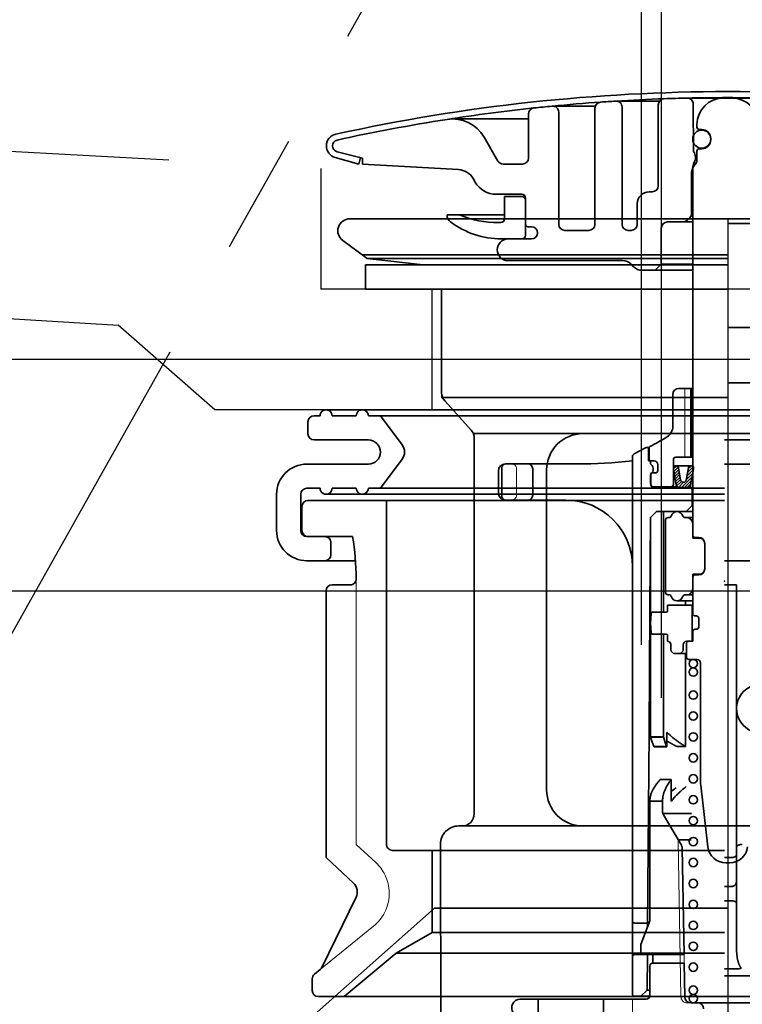
# Model space of a CAD drawing. Extents: x -92200 to 7275, y -73798 to 35614.
# Drawn here: x -90965 to -90905, y -71887 to -71805 of the extents above; entities that cross this region are included whole.
import ezdxf

# ---------------------------------------------------------------- set-up
doc = ezdxf.new("R2010")
doc.units = 0
doc.header["$LTSCALE"] = 80
doc.header["$MEASUREMENT"] = 0
for name, pattern in [('CENTER', [2, 1.25, -0.25, 0.25, -0.25]), ('DASH_CENTER', [14, 11, -1, 1, -1]), ('DASHED', [0.75, 0.5, -0.25]), ('DASHED2', [5, 2.5, -2.5])]:
    doc.linetypes.add(name, pattern=pattern)
doc.layers.get('0').update_dxf_attribs({"linetype": 'CONTINUOUS'})
doc.layers.add('01 洗面カウンター', color=2, linetype='CONTINUOUS')
doc.layers.add('1', color=7, linetype='CONTINUOUS')

# ---------------------------------------------------------------- blocks, each defined once
blk = doc.blocks.new('DC_GROUP_97650_21')
at = {"color": 3, "linetype": 'Continuous', "lineweight": 35}
for p, q in [((126.7, -70.124), (126.699, -70.153)), ((126.701, -70.095), (126.7, -70.124)), ((126.702, -70.065), (126.701, -70.095)), ((126.703, -70.036), (126.702, -70.065)), ((126.704, -69.948), (126.703, -69.978)), ((126.703, -69.978), (126.703, -70.007)), ((126.703, -70.007), (126.703, -70.036)), ((126.704, -69.919), (126.704, -69.948)), ((126.609, -70.938), (126.603, -70.967)), ((126.614, -70.909), (126.609, -70.938)), ((126.62, -70.88), (126.614, -70.909)), ((126.625, -70.852), (126.62, -70.88)), ((126.631, -70.823), (126.625, -70.852)), ((126.636, -70.794), (126.631, -70.823)), ((126.64, -70.765), (126.636, -70.794)), ((126.645, -70.736), (126.64, -70.765)), ((126.649, -70.707), (126.645, -70.736)), ((126.654, -70.678), (126.649, -70.707)), ((126.658, -70.649), (126.654, -70.678)), ((126.661, -70.62), (126.658, -70.649)), ((126.665, -70.591), (126.661, -70.62)), ((126.668, -70.562), (126.665, -70.591)), ((126.672, -70.533), (126.668, -70.562)), ((126.675, -70.503), (126.672, -70.533)), ((126.678, -70.474), (126.675, -70.503)), ((126.681, -70.445), (126.678, -70.474)), ((126.683, -70.416), (126.681, -70.445)), ((126.686, -70.387), (126.683, -70.416)), ((126.688, -70.358), (126.686, -70.387)), ((126.69, -70.328), (126.688, -70.358)), ((126.692, -70.299), (126.69, -70.328)), ((126.694, -70.27), (126.692, -70.299)), ((126.695, -70.241), (126.694, -70.27)), ((126.697, -70.212), (126.695, -70.241)), ((126.698, -70.182), (126.697, -70.212)), ((126.699, -70.153), (126.698, -70.182)), ((126.33, -71.598), (126.304, -71.619)), ((126.354, -71.575), (126.33, -71.598)), ((126.374, -71.551), (126.354, -71.575)), ((126.393, -71.526), (126.374, -71.551)), ((126.41, -71.5), (126.393, -71.526)), ((126.426, -71.473), (126.41, -71.5)), ((126.441, -71.446), (126.426, -71.473)), ((126.455, -71.419), (126.441, -71.446)), ((126.468, -71.392), (126.455, -71.419)), ((126.481, -71.364), (126.468, -71.392)), ((126.492, -71.337), (126.481, -71.364)), ((126.503, -71.309), (126.492, -71.337)), ((126.514, -71.281), (126.503, -71.309)), ((126.524, -71.253), (126.514, -71.281)), ((126.533, -71.224), (126.524, -71.253)), ((126.542, -71.196), (126.533, -71.224)), ((126.551, -71.167), (126.542, -71.196)), ((126.56, -71.139), (126.551, -71.167)), ((126.568, -71.11), (126.56, -71.139)), ((126.575, -71.082), (126.568, -71.11)), ((126.582, -71.053), (126.575, -71.082)), ((126.589, -71.024), (126.582, -71.053)), ((126.596, -70.996), (126.589, -71.024)), ((126.603, -70.967), (126.596, -70.996))]:
    blk.add_line(p, q, dxfattribs=at)
blk = doc.blocks.new('DC_GROUP_97650_22')
at = {"color": 3, "linetype": 'Continuous', "lineweight": 35}
for p, q in [((126.304, -71.619), (126.309, -71.624)), ((126.309, -71.624), (126.314, -71.629)), ((126.314, -71.629), (126.32, -71.633)), ((126.32, -71.633), (126.327, -71.637)), ((126.327, -71.637), (126.334, -71.641)), ((126.334, -71.641), (126.341, -71.645)), ((126.341, -71.645), (126.349, -71.648)), ((126.349, -71.648), (126.357, -71.651)), ((126.357, -71.651), (126.365, -71.654)), ((126.365, -71.654), (126.374, -71.657)), ((126.374, -71.657), (126.383, -71.659)), ((126.383, -71.659), (126.392, -71.662)), ((126.392, -71.662), (126.401, -71.664)), ((126.401, -71.664), (126.411, -71.666)), ((126.411, -71.666), (126.42, -71.668)), ((126.42, -71.668), (126.429, -71.669)), ((126.429, -71.669), (126.439, -71.671)), ((126.439, -71.671), (126.448, -71.672)), ((126.448, -71.672), (126.458, -71.674)), ((126.458, -71.674), (126.468, -71.675)), ((126.468, -71.675), (126.477, -71.676)), ((126.477, -71.676), (126.487, -71.677)), ((126.487, -71.677), (126.497, -71.678)), ((126.497, -71.678), (126.507, -71.678)), ((126.507, -71.678), (126.516, -71.679)), ((126.516, -71.679), (126.526, -71.679)), ((126.526, -71.679), (126.536, -71.68)), ((126.536, -71.68), (126.546, -71.68)), ((126.546, -71.68), (126.556, -71.68)), ((126.556, -71.68), (126.566, -71.68))]:
    blk.add_line(p, q, dxfattribs=at)
blk = doc.blocks.new('DC_GROUP_97650_23')
at = {"color": 3, "linetype": 'Continuous', "lineweight": 35}
for p, q in [((126.926, -66.085), (127.012, -66.064)), ((127.012, -66.064), (127.106, -66.052)), ((127.106, -66.052), (127.204, -66.048)), ((126.704, -66.267), (126.713, -66.224)), ((126.713, -66.224), (126.742, -66.183)), ((126.742, -66.183), (126.788, -66.145)), ((126.788, -66.145), (126.85, -66.112)), ((126.85, -66.112), (126.926, -66.085))]:
    blk.add_line(p, q, dxfattribs=at)
blk = doc.blocks.new('DC_GROUP_97650_24')
at = {"color": 3, "linetype": 'Continuous', "lineweight": 35}
for p, q in [((126.228, -61.38), (126.254, -61.381)), ((126.254, -61.381), (126.281, -61.383)), ((126.281, -61.383), (126.307, -61.385)), ((126.307, -61.385), (126.332, -61.387)), ((126.332, -61.387), (126.358, -61.391)), ((126.358, -61.391), (126.382, -61.395)), ((126.382, -61.395), (126.406, -61.399)), ((126.406, -61.399), (126.43, -61.404)), ((126.43, -61.404), (126.453, -61.409)), ((126.453, -61.409), (126.475, -61.415)), ((126.475, -61.415), (126.496, -61.421)), ((126.496, -61.421), (126.517, -61.428)), ((126.517, -61.428), (126.536, -61.435)), ((126.536, -61.435), (126.555, -61.443)), ((126.555, -61.443), (126.572, -61.451)), ((126.572, -61.451), (126.589, -61.459)), ((126.589, -61.459), (126.604, -61.467)), ((126.604, -61.467), (126.619, -61.476)), ((126.619, -61.476), (126.632, -61.485)), ((126.632, -61.485), (126.644, -61.495)), ((126.644, -61.495), (126.655, -61.505)), ((126.655, -61.505), (126.665, -61.514)), ((126.665, -61.514), (126.674, -61.524)), ((126.674, -61.524), (126.682, -61.535)), ((126.682, -61.535), (126.689, -61.545)), ((126.689, -61.545), (126.694, -61.555)), ((126.694, -61.555), (126.698, -61.566)), ((126.698, -61.566), (126.701, -61.576)), ((126.701, -61.576), (126.703, -61.587)), ((126.703, -61.587), (126.704, -61.597))]:
    blk.add_line(p, q, dxfattribs=at)
blk = doc.blocks.new('DC_GROUP_97650_33')
at = {"color": 3, "linetype": 'Continuous', "lineweight": 35}
for p, q in [((126.7, -70.124), (126.699, -70.153)), ((126.701, -70.095), (126.7, -70.124)), ((126.702, -70.065), (126.701, -70.095)), ((126.703, -70.036), (126.702, -70.065)), ((126.704, -69.948), (126.703, -69.978)), ((126.703, -69.978), (126.703, -70.007)), ((126.703, -70.007), (126.703, -70.036)), ((126.704, -69.919), (126.704, -69.948)), ((126.609, -70.938), (126.603, -70.967)), ((126.614, -70.909), (126.609, -70.938)), ((126.62, -70.88), (126.614, -70.909)), ((126.625, -70.852), (126.62, -70.88)), ((126.631, -70.823), (126.625, -70.852)), ((126.636, -70.794), (126.631, -70.823)), ((126.64, -70.765), (126.636, -70.794)), ((126.645, -70.736), (126.64, -70.765)), ((126.649, -70.707), (126.645, -70.736)), ((126.654, -70.678), (126.649, -70.707)), ((126.658, -70.649), (126.654, -70.678)), ((126.661, -70.62), (126.658, -70.649)), ((126.665, -70.591), (126.661, -70.62)), ((126.668, -70.562), (126.665, -70.591)), ((126.672, -70.533), (126.668, -70.562)), ((126.675, -70.503), (126.672, -70.533)), ((126.678, -70.474), (126.675, -70.503)), ((126.681, -70.445), (126.678, -70.474)), ((126.683, -70.416), (126.681, -70.445)), ((126.686, -70.387), (126.683, -70.416)), ((126.688, -70.358), (126.686, -70.387)), ((126.69, -70.328), (126.688, -70.358)), ((126.692, -70.299), (126.69, -70.328)), ((126.694, -70.27), (126.692, -70.299)), ((126.695, -70.241), (126.694, -70.27)), ((126.697, -70.212), (126.695, -70.241)), ((126.698, -70.182), (126.697, -70.212)), ((126.699, -70.153), (126.698, -70.182)), ((126.33, -71.598), (126.304, -71.619)), ((126.354, -71.575), (126.33, -71.598)), ((126.374, -71.551), (126.354, -71.575)), ((126.393, -71.526), (126.374, -71.551)), ((126.41, -71.5), (126.393, -71.526)), ((126.426, -71.473), (126.41, -71.5)), ((126.441, -71.446), (126.426, -71.473)), ((126.455, -71.419), (126.441, -71.446)), ((126.468, -71.392), (126.455, -71.419)), ((126.481, -71.364), (126.468, -71.392)), ((126.492, -71.337), (126.481, -71.364)), ((126.503, -71.309), (126.492, -71.337)), ((126.514, -71.281), (126.503, -71.309)), ((126.524, -71.253), (126.514, -71.281)), ((126.533, -71.224), (126.524, -71.253)), ((126.542, -71.196), (126.533, -71.224)), ((126.551, -71.167), (126.542, -71.196)), ((126.56, -71.139), (126.551, -71.167)), ((126.568, -71.11), (126.56, -71.139)), ((126.575, -71.082), (126.568, -71.11)), ((126.582, -71.053), (126.575, -71.082)), ((126.589, -71.024), (126.582, -71.053)), ((126.596, -70.996), (126.589, -71.024)), ((126.603, -70.967), (126.596, -70.996))]:
    blk.add_line(p, q, dxfattribs=at)
blk = doc.blocks.new('DC_GROUP_97650_34')
at = {"color": 3, "linetype": 'Continuous', "lineweight": 35}
for p, q in [((126.304, -71.619), (126.309, -71.624)), ((126.309, -71.624), (126.314, -71.629)), ((126.314, -71.629), (126.32, -71.633)), ((126.32, -71.633), (126.327, -71.637)), ((126.327, -71.637), (126.334, -71.641)), ((126.334, -71.641), (126.341, -71.645)), ((126.341, -71.645), (126.349, -71.648)), ((126.349, -71.648), (126.357, -71.651)), ((126.357, -71.651), (126.365, -71.654)), ((126.365, -71.654), (126.374, -71.657)), ((126.374, -71.657), (126.383, -71.659)), ((126.383, -71.659), (126.392, -71.662)), ((126.392, -71.662), (126.401, -71.664)), ((126.401, -71.664), (126.411, -71.666)), ((126.411, -71.666), (126.42, -71.668)), ((126.42, -71.668), (126.429, -71.669)), ((126.429, -71.669), (126.439, -71.671)), ((126.439, -71.671), (126.448, -71.672)), ((126.448, -71.672), (126.458, -71.674)), ((126.458, -71.674), (126.468, -71.675)), ((126.468, -71.675), (126.477, -71.676)), ((126.477, -71.676), (126.487, -71.677)), ((126.487, -71.677), (126.497, -71.678)), ((126.497, -71.678), (126.507, -71.678)), ((126.507, -71.678), (126.516, -71.679)), ((126.516, -71.679), (126.526, -71.679)), ((126.526, -71.679), (126.536, -71.68)), ((126.536, -71.68), (126.546, -71.68)), ((126.546, -71.68), (126.556, -71.68)), ((126.556, -71.68), (126.566, -71.68))]:
    blk.add_line(p, q, dxfattribs=at)
blk = doc.blocks.new('DC_GROUP_97650_35')
at = {"color": 3, "linetype": 'Continuous', "lineweight": 35}
for p, q in [((126.926, -66.085), (127.012, -66.064)), ((127.012, -66.064), (127.106, -66.052)), ((127.106, -66.052), (127.204, -66.048)), ((126.704, -66.267), (126.713, -66.224)), ((126.713, -66.224), (126.742, -66.183)), ((126.742, -66.183), (126.788, -66.145)), ((126.788, -66.145), (126.85, -66.112)), ((126.85, -66.112), (126.926, -66.085))]:
    blk.add_line(p, q, dxfattribs=at)
blk = doc.blocks.new('DC_GROUP_97650_36')
at = {"color": 3, "linetype": 'Continuous', "lineweight": 35}
for p, q in [((126.228, -61.38), (126.254, -61.381)), ((126.254, -61.381), (126.281, -61.383)), ((126.281, -61.383), (126.307, -61.385)), ((126.307, -61.385), (126.332, -61.387)), ((126.332, -61.387), (126.358, -61.391)), ((126.358, -61.391), (126.382, -61.395)), ((126.382, -61.395), (126.406, -61.399)), ((126.406, -61.399), (126.43, -61.404)), ((126.43, -61.404), (126.453, -61.409)), ((126.453, -61.409), (126.475, -61.415)), ((126.475, -61.415), (126.496, -61.421)), ((126.496, -61.421), (126.517, -61.428)), ((126.517, -61.428), (126.536, -61.435)), ((126.536, -61.435), (126.555, -61.443)), ((126.555, -61.443), (126.572, -61.451)), ((126.572, -61.451), (126.589, -61.459)), ((126.589, -61.459), (126.604, -61.467)), ((126.604, -61.467), (126.619, -61.476)), ((126.619, -61.476), (126.632, -61.485)), ((126.632, -61.485), (126.644, -61.495)), ((126.644, -61.495), (126.655, -61.505)), ((126.655, -61.505), (126.665, -61.514)), ((126.665, -61.514), (126.674, -61.524)), ((126.674, -61.524), (126.682, -61.535)), ((126.682, -61.535), (126.689, -61.545)), ((126.689, -61.545), (126.694, -61.555)), ((126.694, -61.555), (126.698, -61.566)), ((126.698, -61.566), (126.701, -61.576)), ((126.701, -61.576), (126.703, -61.587)), ((126.703, -61.587), (126.704, -61.597))]:
    blk.add_line(p, q, dxfattribs=at)
blk = doc.blocks.new('A$C9358')
at = {"layer": '1', "color": 2, "linetype": 'Continuous', "lineweight": 35}
for p, q in [((37.1, 48.6), (4.1, 48.6)), ((37.1, 48.6), (70.1, 48.6)), ((2.6, 47.6), (2.6, 46.6)), ((3.6, 48.1), (3.1, 48.1)), ((6.6, 48.1), (4.6, 48.1)), ((37.1, 48.1), (7.6, 48.1)), ((8.6, 48.1), (10.4, 45.7)), ((37.1, 48.1), (70.6, 48.1)), ((3.1, 46.1), (7.6, 46.1)), ((37.1, 46.1), (71.1, 46.1)), ((7.6, 44.1), (2.5, 44.1)), ((8.6, 42.1), (10.4, 44.5)), ((37.1, 44.1), (66.968, 44.1)), ((0, 38.6), (0, 41.6)), ((2, 41.6), (2, 38.6)), ((3.6, 42.1), (2.5, 42.1)), ((4.1, 41.6), (37.1, 41.6)), ((6.6, 42.1), (4.6, 42.1)), ((37.1, 42.1), (7.6, 42.1)), ((37.1, 41.1), (2.6, 41.1)), ((9.1, 41.1), (9.1, 12.6)), ((2.1, 38.6), (2.1, 40.6)), ((2.5, 38.1), (4, 38.1)), ((6.291, 38.1), (2.6, 38.1)), ((4.5, 36.6), (4.5, 37.6)), ((2.483, 36.1), (6.514, 36.1)), ((66.968, 36.1), (37.1, 36.1)), ((4.1, 33.6), (4.1, 11.5)), ((4.6, 34.1), (6.099, 34.1)), ((38.1, 34.1), (37.1, 34.1)), ((38.1, 34.1), (38.1, 11.717)), ((4.1, 11.5), (6.362, 9.391)), ((37.1, 12.1), (9.6, 12.1)), ((12.9, 5.3), (12.9, 12.1)), ((37.6, 11.5), (37.1, 11.5)), ((38.1, 11.717), (38.1, 9.468)), ((37.6, 9.102), (37.1, 9.102)), ((38.1, 9.468), (38.1, 7.713)), ((6.579, 8.221), (3.74, 2.4)), ((37.6, 7.933), (37.1, 7.933)), ((38.1, 7.713), (38.1, 4.061)), ((9.9, 3.6), (12.9, 5.3)), ((37.1, 5.3), (12.9, 5.3)), ((5.6, 0), (9.9, 3.6)), ((37.1, 3.6), (9.9, 3.6)), ((3.135, 1.85), (3.605, 2.23)), ((38.238, 2.3), (37.1, 2.3)), ((37.1, 1.7), (68.539, 1.7)), ((2.95, 0.5), (2.95, 1.462)), ((3.45, 0), (70.75, 0))]:
    blk.add_line(p, q, dxfattribs=at)
at = {"layer": '1', "color": 2, "linetype": 'DASHED2', "lineweight": 13}
for p, q in [((6.599, 12.6), (6.599, 34.6)), ((8.215, 11.094), (6.6, 12.6)), ((3.605, 2.23), (8.031, 5.814))]:
    blk.add_line(p, q, dxfattribs=at)
at = {"layer": '1', "color": 2, "linetype": 'Continuous', "lineweight": 35}
for centre, radius, start, end in [((4.1, 48.1), 0.5, 359.99999, 180), ((7.1, 48.1), 0.5, 359.99999, 180), ((3.1, 47.6), 0.5, 90, 180), ((3.1, 46.6), 0.5, 180, 270), ((7.6, 45.1), 1, 359.99999, 90), ((9.6, 45.1), 1, 359.99999, 36.8699), ((7.6, 45.1), 1, 270, 0.00001), ((9.6, 45.1), 1, 323.1301, 0.00001), ((2.5, 41.6), 2.5, 90, 180), ((2.5, 41.6), 0.5, 90, 180), ((4.1, 42.1), 0.5, 180, 0.00001), ((7.1, 42.1), 0.5, 180, 0.00001), ((2.6, 40.6), 0.5, 90, 180), ((2.5, 38.6), 2.5, 180, 270), ((2.5, 38.6), 0.5, 180, 270), ((2.6, 38.6), 0.5, 180, 270), ((4, 37.6), 0.5, 0, 90), ((-15.74, 34.4), 22.34, 0.52469, 9.53339), ((4, 36.6), 0.5, 270, 0), ((6.099, 34.6), 0.5, 270, 0.52469), ((4.6, 33.6), 0.5, 90, 180), ((40.1, 23.85), 2, 107.0163, 250.00411), ((9.6, 12.6), 0.5, 180, 270), ((5.68, 8.659), 1, 334, 47), ((37.658, 9.547), 0.449, 262.55921, 349.8008), ((3.45, 1.462), 0.5, 129, 180), ((3.29, 2.619), 0.5, 309, 334), ((3.45, 0.5), 0.5, 180, 270)]:
    blk.add_arc(centre, radius, start, end, dxfattribs=at)
at = {"layer": '1', "color": 2, "linetype": 'DASHED2', "lineweight": 13}
blk.add_arc((5.828, 8.534), 3.5, 309, 47, dxfattribs=at)
at = {"layer": '1', "color": 2, "linetype": 'Continuous', "lineweight": 35, "extrusion": (0, 0, -1)}
blk.add_ellipse((37.6, 11.717), major_axis=(0.5, 0), ratio=0.434812, start_param=0, end_param=1.570796, dxfattribs=at)
at = {"layer": '1', "color": 2, "linetype": 'Continuous'}
blk.add_point((37.1, 34.4), dxfattribs=at)
at = {"layer": '1', "color": 2, "linetype": 'Continuous', "xscale": -1}
for name in ['DC_GROUP_97650_24', 'DC_GROUP_97650_36', 'DC_GROUP_97650_23', 'DC_GROUP_97650_35', 'DC_GROUP_97650_21', 'DC_GROUP_97650_33', 'DC_GROUP_97650_22', 'DC_GROUP_97650_34']:
    blk.add_blockref(name, (164.804, 73.98), dxfattribs=at)
blk = doc.blocks.new('A$C13033')
at = {"layer": '1', "color": 2, "linetype": 'Continuous', "lineweight": 35}
for p, q in [((18.75, 76.787), (22.278, 76.787)), ((24, 77.203), (27.605, 77.203)), ((24.5, 76.703), (24.5, 66.988)), ((27.5, 76.896), (27.5, 70.188)), ((29.85, 77.45), (33.25, 77.45)), ((29.88, 77.45), (33.25, 77.45)), ((30.425, 73.038), (30.391, 76.954)), ((36.62, 77.45), (33.25, 77.45)), ((16.75, 76.134), (16.75, 72.488)), ((19.25, 76.287), (19.25, 66.988)), ((22.25, 76.62), (22.25, 66.988)), ((10.461, 75.72), (16.75, 75.72)), ((30.7, 75.25), (30.7, 75.05)), ((31.1, 74.85), (30.9, 74.85)), ((14.206, 72.238), (13.061, 74.22)), ((30.425, 73.702), (30.436, 73.702)), ((31.85, 74), (31.85, 74.1)), ((3, 72.488), (0.882, 73.001)), ((30.7, 72.307), (30.7, 73.05)), ((31.1, 73.25), (30.9, 73.25)), ((2.682, 71.988), (0.735, 72.523)), ((2.682, 71.988), (2.831, 72.529)), ((3, 72.488), (3, 71.988)), ((3, 71.988), (10.941, 71.534)), ((14.639, 71.988), (16.25, 71.988)), ((30.413, 71.992), (30.265, 71.397)), ((30.428, 72.038), (30.621, 72.038)), ((30.496, 71.896), (30.554, 71.954)), ((30.25, 71.276), (30.25, 67.895)), ((30.35, 71.338), (30.254, 71.338)), ((30.35, 71.543), (30.35, 41.25)), ((12.155, 70.786), (12.327, 70.488)), ((16.2, 69.488), (14.059, 69.488)), ((26.75, 69.688), (27, 69.688)), ((14.75, 69.288), (14.75, 67.438)), ((14.75, 69.288), (16.5, 69.288)), ((16.5, 66.088), (16.5, 69.188)), ((25.75, 66.988), (25.75, 68.688)), ((10, 67.788), (14.75, 67.788)), ((10, 67.788), (10, 67.763)), ((14.45, 67.138), (14.25, 67.138)), ((28.25, 67.188), (30.35, 67.188)), ((29.896, 67.334), (30.104, 67.541)), ((30.205, 67.688), (30.35, 67.688)), ((17, 66.788), (16.7, 66.788)), ((19.75, 66.488), (21.75, 66.488)), ((25.25, 66.488), (25, 66.488)), ((27.75, 66.688), (27.75, 63.688)), ((17, 65.788), (14.5, 65.788)), ((24.536, 63.988), (15.05, 63.988)), ((25.243, 63.695), (25.457, 63.481)), ((27.75, 63.688), (27.25, 63.188)), ((27.75, 63.688), (30.35, 63.688)), ((26.164, 63.188), (30.35, 63.188)), ((29.2, 53.4), (30.35, 53.4)), ((30.2, 47.7), (30.2, 53.4)), ((30.225, 47.7), (30.225, 53.4)), ((28.7, 52.9), (28.7, 50.244)), ((25.506, 47.985), (26.383, 48.463)), ((26.526, 48.5), (26.75, 48.5)), ((26.7, 48.5), (26.7, 47.4)), ((26.75, 48.492), (26.75, 47.5)), ((25.35, 3.25), (25.35, 47.722)), ((26.7, 47.4), (26.85, 47.4)), ((26.85, 47.4), (27.15, 47.4)), ((26.85, 47.229), (26.85, 47.4)), ((28.75, 45.45), (28.75, 47.5)), ((28.95, 47.7), (30.35, 47.7)), ((14.25, 44.75), (14.25, 46.55)), ((14.55, 44.45), (14.55, 46.85)), ((20.75, 47.15), (14.85, 47.15)), ((17.092, 46.75), (17.092, 44.55)), ((27.45, 47.1), (27.45, 46.6)), ((28.981, 45.379), (28.753, 46.75)), ((30.21, 47), (28.964, 47)), ((29.345, 45.808), (29.176, 46.821)), ((29.804, 45.803), (29.999, 46.826)), ((30.42, 46.746), (30.159, 45.374)), ((26.85, 45.5), (26.85, 46.171)), ((26.875, 46.3), (26.875, 45.45)), ((26.975, 46.4), (27.25, 46.4)), ((27.075, 45.25), (29.055, 45.25)), ((30.35, 45.2), (27.15, 45.2)), ((29.594, 45.629), (29.556, 45.629)), ((30.3, 45), (30.3, 43.7)), ((19.85, 44.15), (14.85, 44.15)), ((29.8, 43.2), (30.3, 43.7)), ((30.3, 43.7), (30.35, 43.7)), ((26.847, 42.7), (26.8, 35.1)), ((27.35, 43.2), (26.847, 42.7)), ((26.859, 42.712), (26.859, 24.5)), ((30.35, 43.2), (27.35, 43.2)), ((27.94, 34.852), (27.94, 43.2)), ((28.1, 36.5), (28.1, 42.5)), ((28.379, 42.7), (28.3, 42.7)), ((30.35, 42.7), (29.706, 42.7)), ((30.35, 42.2), (30.35, 41)), ((30.35, 41), (30.875, 41)), ((30.55, 41.05), (30.85, 41.05)), ((31.35, 38.45), (31.35, 40.55)), ((30.35, 36.8), (30.35, 38)), ((30.35, 38), (30.875, 38)), ((30.85, 37.95), (30.55, 37.95)), ((30.35, 34.75), (30.35, 36.8)), ((28.379, 36.3), (28.3, 36.3)), ((30.35, 36.3), (29.721, 36.3)), ((26.8, 35.1), (26.75, 24.9)), ((28.25, 34.952), (28.25, 35.45)), ((30.35, 35.45), (28.25, 35.45)), ((29.05, 35.8), (30.35, 35.8)), ((29.743, 35.45), (29.743, 35.8)), ((30.3, 35.45), (30.3, 32.45)), ((26.85, 33.95), (26.904, 34.759)), ((27.004, 34.852), (28.15, 34.852)), ((30.65, 34.55), (30.55, 34.55)), ((30.85, 34.35), (30.85, 33.65)), ((26.85, 33.95), (26.904, 33.141)), ((30.65, 33.45), (30.55, 33.45)), ((27.004, 33.048), (28.15, 33.048)), ((27.94, 24.5), (27.94, 33.048)), ((28.25, 32.948), (28.25, 32.537)), ((30.35, 32.45), (30.35, 33.25)), ((28.55, 32.15), (28.55, 31.75)), ((29.55, 32.15), (29.55, 31.75)), ((29.825, 31.15), (29.825, 32.25)), ((29.85, 32.45), (30.35, 32.45)), ((28.85, 31.45), (29.825, 31.45)), ((29.743, 23.741), (29.743, 31.45)), ((30.025, 30.95), (30.7, 30.95)), ((31, 30.65), (31, 20.765)), ((26.7, 18.6), (26.75, 24.9)), ((27.94, 24.541), (26.859, 24.541)), ((26.859, 24.541), (26.869, 24.5)), ((27.94, 24.5), (26.859, 24.5)), ((26.859, 24.5), (26.869, 24.459)), ((26.859, 24.5), (26.869, 24.459)), ((26.869, 24.5), (26.88, 24.459)), ((27.949, 24.503), (27.94, 24.541)), ((27.949, 24.461), (27.94, 24.5)), ((27.949, 24.461), (27.94, 24.5)), ((27.959, 24.464), (27.949, 24.503)), ((28.192, 24.817), (28.192, 24.858)), ((28.192, 23.7), (28.192, 24.817)), ((28.26, 24.87), (28.249, 24.881)), ((28.296, 24.833), (28.26, 24.87)), ((28.334, 24.796), (28.296, 24.833)), ((28.372, 24.759), (28.334, 24.796)), ((28.413, 24.722), (28.372, 24.759)), ((28.454, 24.684), (28.413, 24.722)), ((28.497, 24.646), (28.454, 24.684)), ((28.541, 24.607), (28.497, 24.646)), ((28.586, 24.568), (28.541, 24.607)), ((28.633, 24.529), (28.586, 24.568)), ((28.681, 24.49), (28.633, 24.529)), ((28.73, 24.45), (28.681, 24.49)), ((26.869, 24.459), (26.88, 24.418)), ((26.869, 24.459), (26.88, 24.418)), ((26.88, 24.459), (26.892, 24.418)), ((26.88, 24.418), (26.892, 24.377)), ((26.88, 24.418), (26.892, 24.377)), ((26.892, 24.418), (26.903, 24.377)), ((26.892, 24.377), (26.903, 24.336)), ((26.892, 24.377), (26.903, 24.336)), ((26.903, 24.377), (26.916, 24.336)), ((26.903, 24.336), (26.916, 24.295)), ((26.903, 24.336), (26.916, 24.295)), ((26.916, 24.336), (26.929, 24.296)), ((26.916, 24.295), (26.929, 24.254)), ((26.916, 24.295), (26.929, 24.254)), ((26.929, 24.296), (26.942, 24.255)), ((26.929, 24.254), (26.942, 24.214)), ((26.929, 24.254), (26.942, 24.214)), ((26.942, 24.255), (26.956, 24.215)), ((26.942, 24.214), (26.956, 24.173)), ((26.942, 24.214), (26.956, 24.173)), ((26.956, 24.215), (26.97, 24.174)), ((26.956, 24.173), (26.97, 24.133)), ((26.956, 24.173), (26.97, 24.133)), ((26.97, 24.174), (26.985, 24.134)), ((26.97, 24.133), (26.985, 24.093)), ((26.97, 24.133), (26.985, 24.093)), ((26.985, 24.134), (27, 24.094)), ((26.985, 24.093), (27, 24.053)), ((26.985, 24.093), (27, 24.053)), ((27, 24.094), (27.016, 24.054)), ((27, 24.053), (27.016, 24.013)), ((27, 24.053), (27.016, 24.013)), ((27.016, 24.054), (27.033, 24.015)), ((27.016, 24.013), (27.033, 23.973)), ((27.016, 24.013), (27.033, 23.973)), ((27.033, 24.015), (27.05, 23.975)), ((27.033, 23.973), (27.05, 23.934)), ((27.033, 23.973), (27.05, 23.934)), ((27.05, 23.975), (27.067, 23.936)), ((27.05, 23.934), (27.067, 23.894)), ((27.05, 23.934), (27.067, 23.894)), ((27.067, 23.936), (27.085, 23.896)), ((27.067, 23.894), (27.085, 23.855)), ((27.067, 23.894), (27.085, 23.855)), ((27.085, 23.896), (27.103, 23.857)), ((27.085, 23.855), (27.103, 23.816)), ((27.085, 23.855), (27.103, 23.816)), ((27.103, 23.857), (27.122, 23.818)), ((27.103, 23.816), (27.122, 23.777)), ((27.103, 23.816), (27.122, 23.777)), ((27.122, 23.818), (27.142, 23.78)), ((27.122, 23.777), (27.142, 23.739)), ((27.122, 23.777), (27.142, 23.739)), ((27.142, 23.78), (27.162, 23.741)), ((27.142, 23.739), (27.162, 23.7)), ((27.142, 23.739), (27.162, 23.7)), ((27.162, 23.741), (28.192, 23.741)), ((27.162, 23.7), (28.192, 23.7)), ((27.959, 24.423), (27.949, 24.461)), ((27.959, 24.423), (27.949, 24.461)), ((27.969, 24.425), (27.959, 24.464)), ((27.969, 24.384), (27.959, 24.423)), ((27.969, 24.384), (27.959, 24.423)), ((27.979, 24.386), (27.969, 24.425)), ((27.979, 24.345), (27.969, 24.384)), ((27.979, 24.345), (27.969, 24.384)), ((27.989, 24.347), (27.979, 24.386)), ((27.989, 24.305), (27.979, 24.345)), ((27.989, 24.305), (27.979, 24.345)), ((28, 24.307), (27.989, 24.347)), ((28, 24.266), (27.989, 24.305)), ((28, 24.266), (27.989, 24.305)), ((28.012, 24.268), (28, 24.307)), ((28.012, 24.226), (28, 24.266)), ((28.012, 24.226), (28, 24.266)), ((28.023, 24.228), (28.012, 24.268)), ((28.023, 24.187), (28.012, 24.226)), ((28.023, 24.187), (28.012, 24.226)), ((28.035, 24.188), (28.023, 24.228)), ((28.035, 24.147), (28.023, 24.187)), ((28.035, 24.147), (28.023, 24.187)), ((28.048, 24.148), (28.035, 24.188)), ((28.048, 24.107), (28.035, 24.147)), ((28.048, 24.107), (28.035, 24.147)), ((28.061, 24.108), (28.048, 24.148)), ((28.061, 24.067), (28.048, 24.107)), ((28.061, 24.067), (28.048, 24.107)), ((28.074, 24.067), (28.061, 24.108)), ((28.074, 24.026), (28.061, 24.067)), ((28.074, 24.026), (28.061, 24.067)), ((28.087, 24.027), (28.074, 24.067)), ((28.087, 23.986), (28.074, 24.026)), ((28.087, 23.986), (28.074, 24.026)), ((28.101, 23.987), (28.087, 24.027)), ((28.101, 23.945), (28.087, 23.986)), ((28.101, 23.945), (28.087, 23.986)), ((28.116, 23.946), (28.101, 23.987)), ((28.116, 23.905), (28.101, 23.945)), ((28.116, 23.905), (28.101, 23.945)), ((28.13, 23.905), (28.116, 23.946)), ((28.13, 23.864), (28.116, 23.905)), ((28.13, 23.864), (28.116, 23.905)), ((28.145, 23.864), (28.13, 23.905)), ((28.145, 23.823), (28.13, 23.864)), ((28.145, 23.823), (28.13, 23.864)), ((28.16, 23.823), (28.145, 23.864)), ((28.16, 23.782), (28.145, 23.823)), ((28.16, 23.782), (28.145, 23.823)), ((28.176, 23.782), (28.16, 23.823)), ((28.176, 23.741), (28.16, 23.782)), ((28.176, 23.741), (28.16, 23.782)), ((28.192, 23.741), (28.176, 23.782)), ((28.192, 23.7), (28.176, 23.741)), ((28.192, 23.7), (28.176, 23.741)), ((28.192, 24.208), (28.216, 24.192)), ((28.216, 24.192), (28.241, 24.177)), ((28.241, 24.177), (28.266, 24.162)), ((28.266, 24.162), (28.291, 24.147)), ((28.291, 24.147), (28.316, 24.131)), ((28.316, 24.131), (28.342, 24.116)), ((28.342, 24.116), (28.369, 24.101)), ((28.369, 24.101), (28.395, 24.085)), ((28.395, 24.085), (28.422, 24.07)), ((28.422, 24.07), (28.449, 24.054)), ((28.449, 24.054), (28.477, 24.039)), ((28.477, 24.039), (28.504, 24.023)), ((28.504, 24.023), (28.532, 24.007)), ((28.532, 24.007), (28.56, 23.992)), ((28.56, 23.992), (28.589, 23.976)), ((28.589, 23.976), (28.617, 23.961)), ((28.617, 23.961), (28.646, 23.945)), ((28.646, 23.945), (28.675, 23.929)), ((28.675, 23.929), (28.704, 23.914)), ((28.704, 23.914), (28.733, 23.898)), ((28.781, 24.41), (28.73, 24.45)), ((28.733, 23.898), (28.762, 23.882)), ((28.762, 23.882), (28.791, 23.867)), ((28.832, 24.369), (28.781, 24.41)), ((28.791, 23.867), (28.821, 23.851)), ((28.821, 23.851), (28.85, 23.835)), ((28.885, 24.328), (28.832, 24.369)), ((28.85, 23.835), (28.88, 23.82)), ((28.88, 23.82), (28.91, 23.804)), ((28.939, 24.287), (28.885, 24.328)), ((28.91, 23.804), (28.939, 23.788)), ((28.995, 24.246), (28.939, 24.287)), ((28.939, 23.788), (28.969, 23.773)), ((28.969, 23.773), (28.999, 23.757)), ((29.051, 24.205), (28.995, 24.246)), ((28.999, 23.757), (29.029, 23.741)), ((29.743, 23.741), (29.029, 23.741)), ((29.109, 24.163), (29.051, 24.205)), ((29.167, 24.122), (29.109, 24.163)), ((29.227, 24.08), (29.167, 24.122)), ((29.288, 24.038), (29.227, 24.08)), ((29.35, 23.996), (29.288, 24.038)), ((29.413, 23.953), (29.35, 23.996)), ((29.477, 23.911), (29.413, 23.953)), ((29.542, 23.869), (29.477, 23.911)), ((29.608, 23.826), (29.542, 23.869)), ((29.675, 23.784), (29.608, 23.826)), ((29.743, 23.741), (29.675, 23.784)), ((27.173, 20.367), (27.202, 20.411)), ((27.202, 20.411), (27.232, 20.455)), ((27.232, 20.455), (27.263, 20.5)), ((27.263, 20.5), (27.294, 20.544)), ((27.294, 20.544), (27.327, 20.589)), ((27.327, 20.589), (27.361, 20.634)), ((27.361, 20.634), (27.396, 20.679)), ((27.396, 20.679), (27.432, 20.724)), ((27.432, 20.724), (27.469, 20.769)), ((27.469, 20.769), (27.506, 20.815)), ((27.506, 20.815), (27.545, 20.861)), ((27.545, 20.861), (27.585, 20.907)), ((27.585, 20.907), (27.626, 20.953)), ((27.626, 20.953), (27.667, 21)), ((28.573, 21), (27.667, 21)), ((28.161, 20.367), (28.185, 20.411)), ((28.185, 20.411), (28.21, 20.456)), ((28.21, 20.456), (28.236, 20.5)), ((28.236, 20.5), (28.263, 20.545)), ((28.263, 20.545), (28.29, 20.589)), ((28.29, 20.589), (28.318, 20.634)), ((28.318, 20.634), (28.347, 20.679)), ((28.347, 20.679), (28.377, 20.724)), ((28.377, 20.724), (28.408, 20.77)), ((28.408, 20.77), (28.44, 20.815)), ((28.44, 20.815), (28.472, 20.861)), ((28.472, 20.861), (28.505, 20.907)), ((28.505, 20.907), (28.539, 20.953)), ((28.539, 20.953), (28.573, 21)), ((28.573, 19.2), (28.573, 21)), ((29.746, 20.367), (29.8, 20.411)), ((31.013, 20.536), (31.6, 15.429)), ((26.835, 19.567), (26.845, 19.612)), ((26.845, 19.612), (26.855, 19.657)), ((26.855, 19.657), (26.867, 19.702)), ((26.867, 19.702), (26.88, 19.747)), ((26.88, 19.747), (26.894, 19.792)), ((26.894, 19.792), (26.909, 19.836)), ((26.909, 19.836), (26.925, 19.881)), ((26.925, 19.881), (26.942, 19.925)), ((26.942, 19.925), (26.96, 19.97)), ((26.96, 19.97), (26.98, 20.014)), ((26.98, 20.014), (27, 20.058)), ((27, 20.058), (27.022, 20.102)), ((27.022, 20.102), (27.044, 20.147)), ((27.044, 20.147), (27.068, 20.191)), ((27.068, 20.191), (27.093, 20.235)), ((27.093, 20.235), (27.118, 20.279)), ((27.118, 20.279), (27.145, 20.323)), ((27.145, 20.323), (27.173, 20.367)), ((27.879, 19.567), (27.887, 19.612)), ((27.887, 19.612), (27.896, 19.657)), ((27.896, 19.657), (27.906, 19.701)), ((27.906, 19.701), (27.916, 19.746)), ((27.916, 19.746), (27.928, 19.791)), ((27.928, 19.791), (27.94, 19.836)), ((27.94, 19.836), (27.954, 19.88)), ((27.954, 19.88), (27.968, 19.925)), ((27.968, 19.925), (27.984, 19.969)), ((27.984, 19.969), (28, 20.014)), ((28, 20.014), (28.017, 20.058)), ((28.017, 20.058), (28.035, 20.102)), ((28.035, 20.102), (28.054, 20.146)), ((28.054, 20.146), (28.073, 20.19)), ((28.073, 20.19), (28.094, 20.235)), ((28.094, 20.235), (28.116, 20.279)), ((28.116, 20.279), (28.138, 20.323)), ((28.138, 20.323), (28.161, 20.367)), ((28.573, 20.017), (28.616, 20.049)), ((28.616, 20.049), (28.659, 20.082)), ((28.659, 20.082), (28.702, 20.114)), ((28.702, 20.114), (28.746, 20.146)), ((28.746, 20.146), (28.789, 20.178)), ((28.789, 20.178), (28.833, 20.211)), ((28.833, 20.211), (28.877, 20.243)), ((28.877, 20.243), (28.921, 20.275)), ((28.88, 19.567), (28.922, 19.612)), ((28.921, 20.275), (28.966, 20.307)), ((28.922, 19.612), (28.965, 19.657)), ((28.965, 19.657), (29.008, 19.701)), ((29.008, 19.701), (29.053, 19.746)), ((29.053, 19.746), (29.098, 19.791)), ((29.098, 19.791), (29.144, 19.836)), ((29.144, 19.836), (29.19, 19.88)), ((29.19, 19.88), (29.238, 19.925)), ((29.238, 19.925), (29.286, 19.969)), ((29.286, 19.969), (29.335, 20.014)), ((29.335, 20.014), (29.384, 20.058)), ((29.384, 20.058), (29.434, 20.102)), ((29.434, 20.102), (29.485, 20.146)), ((29.485, 20.146), (29.536, 20.19)), ((29.536, 20.19), (29.588, 20.235)), ((29.588, 20.235), (29.64, 20.279)), ((29.64, 20.279), (29.693, 20.323)), ((29.693, 20.323), (29.746, 20.367)), ((26.8, 19.2), (26.801, 19.247)), ((27.85, 19.2), (26.8, 19.2)), ((26.8, 9.3), (26.8, 19.2)), ((26.801, 19.247), (26.802, 19.293)), ((26.802, 19.293), (26.805, 19.339)), ((26.805, 19.339), (26.809, 19.385)), ((26.809, 19.385), (26.814, 19.431)), ((26.814, 19.431), (26.82, 19.477)), ((26.82, 19.477), (26.827, 19.522)), ((26.827, 19.522), (26.835, 19.567)), ((27.85, 19.247), (27.852, 19.293)), ((27.85, 19.284), (27.85, 18.337)), ((27.85, 19.2), (27.85, 19.247)), ((27.852, 19.293), (27.854, 19.339)), ((27.854, 19.339), (27.857, 19.385)), ((27.857, 19.385), (27.861, 19.431)), ((27.861, 19.431), (27.866, 19.476)), ((27.866, 19.476), (27.872, 19.521)), ((27.872, 19.521), (27.879, 19.567)), ((28.573, 19.2), (28.609, 19.247)), ((28.609, 19.247), (28.645, 19.293)), ((28.645, 19.293), (28.682, 19.339)), ((28.682, 19.339), (28.72, 19.385)), ((28.72, 19.385), (28.759, 19.431)), ((28.759, 19.431), (28.798, 19.476)), ((28.798, 19.476), (28.839, 19.521)), ((28.839, 19.521), (28.88, 19.567)), ((26.615, 8.805), (26.7, 18.6)), ((27.869, 18.2), (30.25, 18.2)), ((27.92, 18.082), (29.407, 15.565)), ((29.132, 16), (30.215, 16)), ((29.476, 15.32), (29.63, 6.5)), ((33.09, 14.1), (33.25, 14.1)), ((33.09, 14.1), (33.25, 14.1)), ((33.41, 14.1), (33.25, 14.1)), ((25.55, 9.1), (26.617, 9.1)), ((26.8, 9.3), (26.063, 7.334)), ((26.05, 6.7), (26.05, 7.264)), ((25.55, 6.5), (26.25, 6.5)), ((26.25, 6.5), (29.63, 6.5)), ((26.569, 3.55), (26.594, 6.5)), ((27.05, 5.8), (29.639, 5.8)), ((27.052, 5.8), (27.052, 6.5)), ((29.642, 5.8), (29.691, 2.991)), ((26.8, 3.1), (26.8, 5.55)), ((26.569, 3.55), (26.064, 3.05)), ((26.8, 3.55), (26.569, 3.55)), ((16.05, 2.8), (26.5, 2.8)), ((17.55, 2.8), (17.55, 0.5)), ((22.954, 2.8), (22.954, 0.5)), ((25.55, 3.05), (26.796, 3.05)), ((33.25, 2.5), (30.191, 2.5)), ((33.25, 2.5), (36.309, 2.5))]:
    blk.add_line(p, q, dxfattribs=at)
at = {"layer": '1', "color": 2, "linetype": 'DASHED2', "lineweight": 18}
for p, q in [((29.7, 47.7), (29.7, 53.4)), ((15.75, 46.75), (15.75, 44.55)), ((29.152, 15.868), (29.377, 2.991)), ((29.63, 6.5), (29.642, 5.8)), ((25.35, 2.8), (25.35, 0.5)), ((30.191, 2.5), (29.877, 2.5))]:
    blk.add_line(p, q, dxfattribs=at)
at = {"layer": '1', "color": 2, "linetype": 'Continuous', "lineweight": 13}
for p, q in [((29.024, 46.992), (28.757, 46.725)), ((29.156, 46.881), (28.792, 46.517)), ((29.199, 46.682), (28.826, 46.309)), ((30.407, 46.678), (29.868, 46.139)), ((30.389, 46.902), (29.925, 46.438)), ((30.242, 46.998), (29.982, 46.738)), ((29.233, 46.474), (28.861, 46.101)), ((29.268, 46.266), (28.896, 45.894)), ((29.303, 46.058), (28.93, 45.686)), ((29.337, 45.85), (28.965, 45.478)), ((29.413, 45.683), (29.019, 45.289)), ((30.293, 46.079), (29.414, 45.2)), ((30.236, 45.779), (29.657, 45.2)), ((30.35, 46.378), (29.811, 45.839)), ((29.6, 45.629), (29.173, 45.201)), ((30.179, 45.48), (29.899, 45.2))]:
    blk.add_line(p, q, dxfattribs=at)
at = {"layer": '1', "color": 2, "linetype": 'Continuous', "lineweight": 35}
for centre, radius in [((31.1, 74.05), 0.75), ((30.4, 30.6), 0.35), ((30.4, 29.9), 0.35), ((30.4, 27.998), 0.35), ((30.4, 26.264), 0.35), ((30.4, 24.53), 0.35), ((30.4, 22.795), 0.35), ((30.4, 21.061), 0.35), ((30.4, 19.327), 0.35), ((30.4, 17.592), 0.35), ((30.4, 15.858), 0.35), ((30.4, 14.123), 0.35), ((30.4, 12.389), 0.35), ((30.4, 10.655), 0.35), ((30.4, 8.92), 0.35), ((30.4, 7.186), 0.35), ((30.4, 5.452), 0.35), ((30.4, 3.55), 0.35), ((30.4, 2.85), 0.35)]:
    blk.add_circle(centre, radius, dxfattribs=at)
for centre, radius, start, end in [((33.25, -73.343), 151.33, 90, 102.38781), ((33.25, -73.343), 151.33, 77.61219, 90), ((33.25, -73.312), 150.8, 95.53615, 96.11093), ((33.25, -73.312), 150.8, 94.00596, 95.53615), ((18.75, 76.287), 0.5, 0, 95.53615), ((22.75, 76.62), 0.5, 94.00596, 180), ((33.25, -73.312), 150.8, 93.52842, 94.00596), ((33.25, -73.312), 150.8, 92.00176, 93.52842), ((24, 76.703), 0.5, 0, 93.52842), ((28, 76.896), 0.5, 92.00176, 180), ((33.25, -73.312), 150.8, 91.28065, 92.00176), ((33.25, -73.312), 150.8, 90, 91.28065), ((29.891, 76.95), 0.5, 0.5, 91.28065), ((32.9, 75.25), 2.2, 90, 180), ((33.25, -73.312), 150.8, 88.71935, 90), ((33.6, 75.25), 2.2, 0, 90), ((33.25, -73.312), 150.8, 96.11093, 98.8697), ((17.25, 76.134), 0.5, 96.11093, 180), ((33.25, -73.312), 150.8, 98.869, 102.39035), ((10.463, 72.72), 3, 30, 98.869), ((30.9, 75.05), 0.2, 180, 270), ((1, 73.488), 1, 102.38781, 254.61842), ((31.1, 74.1), 0.75, 0, 90), ((1, 73.487), 0.5, 102.39035, 256.37441), ((31.1, 74), 0.75, 270, 0), ((29.667, 72.538), 0.908, 329.19629, 33.39849), ((30.9, 73.05), 0.2, 90, 180), ((14.639, 72.488), 0.5, 210, 270), ((16.25, 72.488), 0.5, 270, 0), ((30.85, 71.543), 0.5, 135, 180), ((30.705, 71.919), 0.3, 149.19629, 165.96376), ((30.2, 72.307), 0.5, 315, 0), ((10.856, 70.036), 1.5, 30, 86.72951), ((30.75, 71.276), 0.5, 165.96376, 180), ((14.059, 71.488), 2, 210, 270), ((27, 70.188), 0.5, 270, 0), ((16.2, 69.188), 0.3, 0, 90), ((26.75, 68.688), 1, 90, 180), ((16.2, 68.988), 0.3, 0, 90), ((10.7, 67.763), 0.7, 180, 232.9024), ((10.901, 67.288), 0.5, 68.02915, 90), ((14.25, 75.588), 8.45, 248.02915, 270), ((29.75, 67.895), 0.5, 315, 0), ((14.5, 72.788), 7, 232.9024, 270), ((14.45, 67.438), 0.3, 270, 0), ((16.7, 66.988), 0.2, 180, 270), ((19.75, 66.988), 0.5, 180, 270), ((21.75, 66.988), 0.5, 270, 0), ((25, 66.988), 0.5, 180, 270), ((25.25, 66.988), 0.5, 270, 0), ((28.25, 66.688), 0.5, 90, 180), ((29.543, 67.688), 0.5, 270, 315), ((16.2, 66.088), 0.3, 270, 0), ((17, 66.288), 0.5, 0, 90), ((17, 66.288), 0.5, 270, 0), ((15.05, 64.888), 0.9, 90, 180), ((15.05, 64.888), 0.9, 180, 270), ((24.536, 62.988), 1, 45, 90), ((26.164, 64.188), 1, 225, 270), ((29.2, 52.9), 0.5, 90, 180), ((27.7, 50.244), 1, 302.10662, 0), ((17.602, 66.338), 20, 297.39492, 302.10662), ((26.526, 48.2), 0.3, 90, 118.61046), ((26.85, 48.492), 0.1, 117.39492, 180), ((20.75, 89.595), 42.445, 270, 276.22168), ((25.65, 47.722), 0.3, 118.61046, 180), ((26.85, 47.5), 0.1, 180, 270), ((27.15, 47.1), 0.3, 0, 90), ((28.95, 47.5), 0.2, 90, 180), ((14.85, 46.55), 0.6, 90, 180), ((14.85, 46.85), 0.3, 90, 180), ((16.692, 46.75), 0.4, 0, 90), ((27.05, 47.229), 0.2, 180, 226.07137), ((26.54, 46.7), 0.535, 313.92863, 46.07137), ((27.25, 46.6), 0.2, 270, 0), ((28.964, 46.786), 0.214, 90, 189.46232), ((28.964, 46.786), 0.214, 9.46232, 90), ((30.21, 46.786), 0.214, 90, 169.2157), ((30.21, 46.786), 0.214, 349.2157, 90), ((27.05, 46.171), 0.2, 133.92863, 180), ((26.975, 46.3), 0.1, 90, 180), ((29.556, 45.843), 0.214, 189.46232, 270), ((29.594, 45.843), 0.214, 270, 349.2157), ((27.15, 45.5), 0.3, 180, 270), ((27.075, 45.45), 0.2, 180, 270), ((28.55, 45.45), 0.2, 270, 0), ((29.193, 45.414), 0.214, 189.46232, 270), ((29.948, 45.414), 0.214, 270, 349.2157), ((30.1, 45), 0.2, 0, 90), ((14.85, 44.75), 0.6, 180, 270), ((14.85, 44.45), 0.3, 180, 270), ((16.692, 44.55), 0.4, 270, 0), ((19.85, 38.65), 5.5, 0, 90), ((28.3, 42.5), 0.2, 90, 180), ((28.379, 42.9), 0.2, 270, 343.39845), ((29.05, 42.7), 0.5, 16.55022, 163.39845), ((29.721, 42.899), 0.2, 196.55022, 272.37442), ((29.85, 42.2), 0.5, 0, 89.1856), ((30.55, 41.25), 0.2, 180, 270), ((30.85, 40.55), 0.5, 0, 90), ((30.875, 40.5), 0.5, 29.76965, 90), ((30.85, 38.45), 0.5, 270, 0), ((30.55, 37.75), 0.2, 90, 180), ((30.875, 38.5), 0.5, 270, 330.23035), ((29.85, 36.8), 0.5, 270, 0), ((28.3, 36.5), 0.2, 180, 270), ((28.379, 36.1), 0.2, 16.60155, 90), ((29.05, 36.3), 0.5, 196.60155, 343.44978), ((29.721, 36.1), 0.2, 90, 163.39845), ((27.004, 34.752), 0.1, 90, 176.18578), ((28.15, 34.952), 0.1, 270, 0), ((30.55, 34.75), 0.2, 180, 270), ((30.65, 34.35), 0.2, 0, 90), ((30.55, 33.25), 0.2, 90, 180), ((30.65, 33.65), 0.2, 270, 0), ((27.004, 33.148), 0.1, 183.81407, 270), ((28.15, 32.948), 0.1, 0, 90), ((28.35, 32.537), 0.1, 180, 255.52249), ((28.25, 32.15), 0.3, 0, 75.52249), ((29.85, 32.15), 0.3, 90, 180), ((30.025, 32.25), 0.2, 90, 180), ((28.85, 31.75), 0.3, 180, 270), ((29.25, 31.75), 0.3, 270, 0), ((30.025, 31.15), 0.2, 180, 270), ((30.7, 30.65), 0.3, 0, 90), ((28.225, 24.858), 0.033, 44.79761, 180), ((33, 20.765), 2, 180, 186.55695), ((28.35, 18.337), 0.5, 180, 210.57923), ((28.976, 15.311), 0.5, 1, 30.57923), ((33.09, 15.6), 1.5, 186.43475, 270), ((33.41, 15.6), 1.5, 270, 353.56525), ((25.55, 9.3), 0.2, 180, 270), ((26.25, 7.264), 0.2, 159.44395, 180), ((26.25, 6.7), 0.2, 180, 270), ((25.55, 6.3), 0.2, 90, 180), ((27.05, 5.55), 0.25, 90, 180), ((16.05, 2.1), 0.7, 90, 219.00386), ((25.55, 3.25), 0.2, 180, 270), ((26.5, 3.1), 0.3, 270, 0), ((30.191, 3), 0.5, 181, 270), ((30.75, 2), 0.5, 0, 90)]:
    blk.add_arc(centre, radius, start, end, dxfattribs=at)
at = {"layer": '1', "color": 2, "linetype": 'DASHED2', "lineweight": 18}
for centre, radius, start, end in [((15.35, 46.75), 0.4, 0, 90), ((15.35, 44.55), 0.4, 270, 0), ((28.652, 15.859), 0.5, 1, 30.57923), ((29.877, 3), 0.5, 181, 270)]:
    blk.add_arc(centre, radius, start, end, dxfattribs=at)
blk = doc.blocks.new('A$C22909')
at = {"layer": '1', "color": 3, "linetype": 'Continuous', "lineweight": 35}
for p, q in [((3.7, 172.222), (35, 172.222)), ((66.3, 172.222), (35, 172.222)), ((59.023, 171.842), (35, 171.842)), ((5.136, 168.922), (3.107, 170.417)), ((4.729, 169.222), (35, 169.222)), ((5.136, 168.922), (35, 168.922)), ((9.757, 168.398), (5.136, 168.922)), ((5, 168.398), (35, 168.398)), ((5, 168.398), (5, 166.398)), ((5, 166.398), (35, 166.398)), ((11.3, 166.398), (11.3, 157.806)), ((54.85, 163.222), (35, 163.222)), ((54.25, 158.622), (35, 158.622)), ((35, 157.422), (11.377, 157.422)), ((13.743, 154.708), (11.557, 157.137)), ((35, 154.422), (13.923, 154.422)), ((35, 154.422), (47, 154.422)), ((14, 154.039), (14, 122.922)), ((20, 151.422), (20, 124.922)), ((13, 121.922), (12.703, 121.922)), ((35, 121.922), (13, 121.922)), ((35, 121.922), (47, 121.922)), ((11.203, 120.42), (11.3, 82.322)), ((10.703, 115.1), (1, 106.5)), ((10.703, 115.1), (35, 115.1))]:
    blk.add_line(p, q, dxfattribs=at)
at = {"layer": '1', "color": 3, "linetype": 'Continuous'}
blk.add_line((35, 172.222), (35, 0), dxfattribs=at)
at = {"layer": '1', "color": 3, "linetype": 'CENTER', "lineweight": 13}
for p, q in [((11.3, 157.422), (11.3, 157.806)), ((11.3, 157.422), (11.557, 157.137)), ((13.743, 154.708), (14, 154.422)), ((14, 154.039), (14, 154.422))]:
    blk.add_line(p, q, dxfattribs=at)
at = {"layer": '1', "color": 3, "linetype": 'Continuous', "lineweight": 35}
for centre, radius, start, end in [((3.7, 171.222), 1, 90, 233.62579), ((12.3, 157.806), 1, 180, 221.98721), ((13, 154.039), 1, 0, 41.98722), ((23, 151.422), 3, 89.99999, 180), ((23, 124.922), 3, 180, 270), ((13, 122.922), 1, 270, 0), ((12.703, 120.422), 1.5, 90, 180.1059)]:
    blk.add_arc(centre, radius, start, end, dxfattribs=at)
blk = doc.blocks.new('A$C28195')
at = {"layer": '1', "color": 2, "linetype": 'DASH_CENTER'}
blk.add_line((18.37, 4.391), (18.37, 138.87), dxfattribs=at)
at = {"layer": '1', "color": 7, "linetype": 'Continuous'}
blk.add_line((20, 138.87), (20, 0), dxfattribs=at)
blk = doc.blocks.new('A$C8997')
at = {"layer": '01 洗面カウンター', "linetype": 'DASHED'}
for p, q in [((93.933, 29.554), (266.3, 20)), ((266.3, 20), (266.3, 10)), ((92.979, 16.584), (249.5, 7)), ((333.7, 10), (266.3, 10)), ((257.5, 0), (249.5, 7)), ((342.5, 0), (257.5, 0))]:
    blk.add_line(p, q, dxfattribs=at)
at = {"layer": '01 洗面カウンター', "linetype": 'Continuous'}
blk.add_line((275.5, 10), (275.5, 0), dxfattribs=at)
blk = doc.blocks.new('A$C5193')
at = {"layer": '1', "color": 0, "linetype": 'Continuous'}
for points in [[(0, 160), (0, 0), (598, 0), (598, 160)], [(19.2, 82), (19.2, 19.2), (578.8, 19.2), (578.8, 82)]]:
    blk.add_lwpolyline(points, close=True, dxfattribs=at)

msp = doc.modelspace()

# ---------------------------------------------------------------- linework, layer by layer
at = {"layer": '1', "color": 0, "linetype": 'CENTER', "ltscale": 0.5}
msp.add_line((-91015.825, -71945.763), (-90907.923, -71753.907), dxfattribs=at)

# ---------------------------------------------------------------- block references
at = {"layer": '1', "color": 0, "linetype": 'Continuous'}
for name, p in [('A$C28195', (-90931.423, -71861.138)), ('A$C8997', (-91205.923, -71837.268)), ('A$C13033', (-90939.172, -71888.896)), ('A$C22909', (-90940.923, -71993.665)), ('A$C9358', (-90943.294, -71885.868))]:
    msp.add_blockref(name, p, dxfattribs=at)
at = {"layer": '1', "linetype": 'Continuous'}
msp.add_blockref('A$C5193', (-91204.923, -71852.268), dxfattribs=at)

doc.saveas('drawing.dxf')
